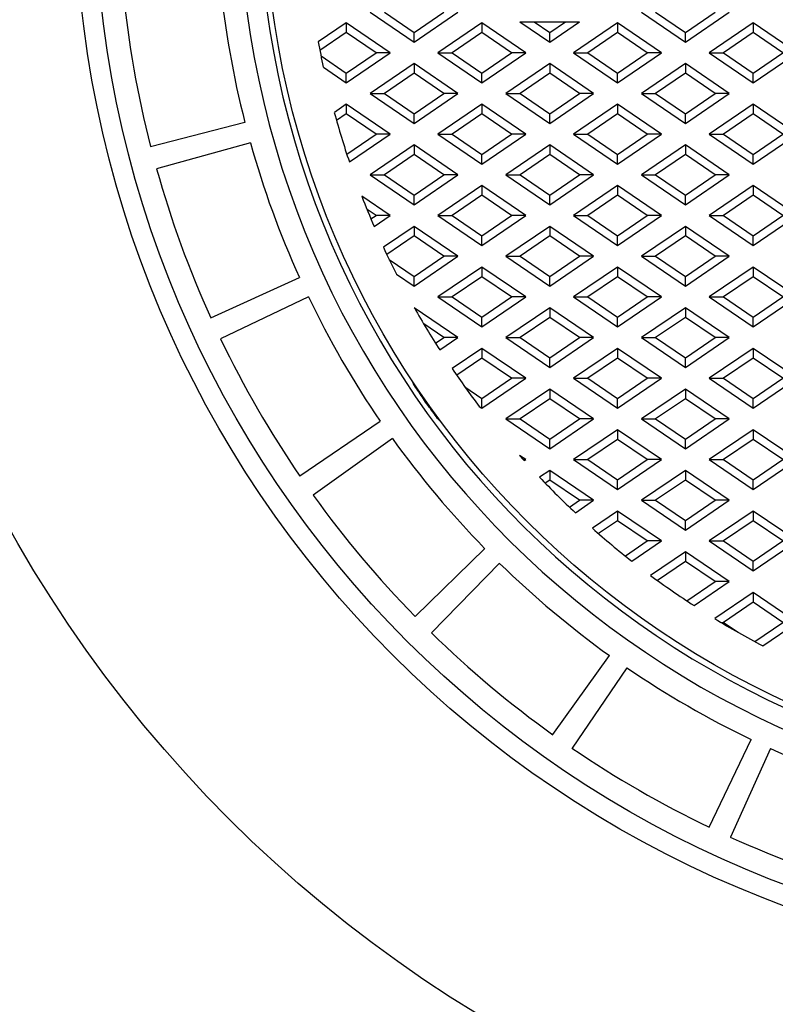
# Model space of a CAD drawing. Units: millimetres. Extents: x -2931 to 6054, y -143 to 5888.
# Drawn here: x -817 to -723, y 1811 to 1934 of the extents above; entities that cross this region are included whole.
import ezdxf

# ---------------------------------------------------------------- set-up
doc = ezdxf.new("R2010")
doc.units = ezdxf.units.MM
doc.header["$LTSCALE"] = 38.72
doc.layers.add('EL_BAUGR', color=7, linetype='CONTINUOUS')

msp = doc.modelspace()

# ---------------------------------------------------------------- linework, layer by layer
at = {"layer": 'EL_BAUGR', "color": 7, "linetype": 'Continuous'}
for p, q in [((-773.42, 1935.33), (-767.92, 1931.58)), ((-771.64, 1935.33), (-767.92, 1932.79)), ((-767.92, 1932.79), (-764.19, 1935.33)), ((-767.92, 1931.58), (-762.42, 1935.33)), ((-739.42, 1935.33), (-733.92, 1931.58)), ((-737.64, 1935.33), (-733.92, 1932.79)), ((-733.92, 1932.79), (-730.19, 1935.33)), ((-733.92, 1931.58), (-728.42, 1935.33)), ((-776.42, 1933.98), (-779.92, 1931.6)), ((-776.42, 1933.98), (-776.42, 1932.77)), ((-770.92, 1930.23), (-776.42, 1933.98)), ((-759.42, 1933.98), (-764.92, 1930.23)), ((-759.42, 1933.98), (-759.42, 1932.77)), ((-753.92, 1930.23), (-759.42, 1933.98)), ((-754.66, 1934.13), (-747.18, 1934.13)), ((-754.66, 1934.13), (-750.92, 1931.58)), ((-752.88, 1934.13), (-750.92, 1932.79)), ((-750.92, 1932.79), (-748.95, 1934.13)), ((-750.92, 1931.58), (-747.18, 1934.13)), ((-742.42, 1933.98), (-747.92, 1930.23)), ((-742.42, 1933.98), (-742.42, 1932.77)), ((-736.92, 1930.23), (-742.42, 1933.98)), ((-725.42, 1933.98), (-730.92, 1930.23)), ((-725.42, 1933.98), (-725.42, 1932.77)), ((-719.92, 1930.23), (-725.42, 1933.98)), ((-776.42, 1932.77), (-779.72, 1930.52)), ((-772.69, 1930.23), (-776.42, 1932.77)), ((-767.92, 1931.58), (-767.92, 1932.79)), ((-759.42, 1932.77), (-763.14, 1930.23)), ((-755.69, 1930.23), (-759.42, 1932.77)), ((-750.92, 1931.58), (-750.92, 1932.79)), ((-742.42, 1932.77), (-746.14, 1930.23)), ((-738.69, 1930.23), (-742.42, 1932.77)), ((-733.92, 1931.58), (-733.92, 1932.79)), ((-725.42, 1932.77), (-729.14, 1930.23)), ((-721.69, 1930.23), (-725.42, 1932.77)), ((-779.58, 1929.85), (-776.42, 1927.69)), ((-776.42, 1927.69), (-772.69, 1930.23)), ((-776.42, 1926.48), (-770.92, 1930.23)), ((-770.92, 1930.23), (-772.69, 1930.23)), ((-764.92, 1930.23), (-763.14, 1930.23)), ((-764.92, 1930.23), (-759.42, 1926.48)), ((-763.14, 1930.23), (-759.42, 1927.69)), ((-759.42, 1927.69), (-755.69, 1930.23)), ((-759.42, 1926.48), (-753.92, 1930.23)), ((-753.92, 1930.23), (-755.69, 1930.23)), ((-747.92, 1930.23), (-746.14, 1930.23)), ((-747.92, 1930.23), (-742.42, 1926.48)), ((-746.14, 1930.23), (-742.42, 1927.69)), ((-742.42, 1927.69), (-738.69, 1930.23)), ((-742.42, 1926.48), (-736.92, 1930.23)), ((-736.92, 1930.23), (-738.69, 1930.23)), ((-730.92, 1930.23), (-729.14, 1930.23)), ((-730.92, 1930.23), (-725.42, 1926.48)), ((-729.14, 1930.23), (-725.42, 1927.69)), ((-725.42, 1927.69), (-721.69, 1930.23)), ((-725.42, 1926.48), (-719.92, 1930.23)), ((-779.29, 1928.45), (-776.42, 1926.48)), ((-767.92, 1928.88), (-773.42, 1925.13)), ((-767.92, 1928.88), (-767.92, 1927.67)), ((-762.42, 1925.13), (-767.92, 1928.88)), ((-750.92, 1928.88), (-756.42, 1925.13)), ((-750.92, 1928.88), (-750.92, 1927.67)), ((-745.42, 1925.13), (-750.92, 1928.88)), ((-733.92, 1928.88), (-739.42, 1925.13)), ((-733.92, 1928.88), (-733.92, 1927.67)), ((-728.42, 1925.13), (-733.92, 1928.88)), ((-776.42, 1926.48), (-776.42, 1927.69)), ((-767.92, 1927.67), (-771.64, 1925.13)), ((-764.19, 1925.13), (-767.92, 1927.67)), ((-759.42, 1926.48), (-759.42, 1927.69)), ((-750.92, 1927.67), (-754.64, 1925.13)), ((-747.19, 1925.13), (-750.92, 1927.67)), ((-742.42, 1926.48), (-742.42, 1927.69)), ((-733.92, 1927.67), (-737.64, 1925.13)), ((-730.19, 1925.13), (-733.92, 1927.67)), ((-725.42, 1926.48), (-725.42, 1927.69)), ((-773.42, 1925.13), (-771.64, 1925.13)), ((-773.42, 1925.13), (-767.92, 1921.38)), ((-771.64, 1925.13), (-767.92, 1922.59)), ((-767.92, 1922.59), (-764.19, 1925.13)), ((-767.92, 1921.38), (-762.42, 1925.13)), ((-762.42, 1925.13), (-764.19, 1925.13)), ((-756.42, 1925.13), (-754.64, 1925.13)), ((-756.42, 1925.13), (-750.92, 1921.38)), ((-754.64, 1925.13), (-750.92, 1922.59)), ((-750.92, 1922.59), (-747.19, 1925.13)), ((-750.92, 1921.38), (-745.42, 1925.13)), ((-745.42, 1925.13), (-747.19, 1925.13)), ((-739.42, 1925.13), (-737.64, 1925.13)), ((-739.42, 1925.13), (-733.92, 1921.38)), ((-737.64, 1925.13), (-733.92, 1922.59)), ((-733.92, 1922.59), (-730.19, 1925.13)), ((-733.92, 1921.38), (-728.42, 1925.13)), ((-728.42, 1925.13), (-730.19, 1925.13)), ((-776.42, 1923.78), (-777.91, 1922.76)), ((-776.42, 1923.78), (-776.42, 1922.57)), ((-770.92, 1920.03), (-776.42, 1923.78)), ((-759.42, 1923.78), (-764.92, 1920.03)), ((-759.42, 1923.78), (-759.42, 1922.57)), ((-753.92, 1920.03), (-759.42, 1923.78)), ((-742.42, 1923.78), (-747.92, 1920.03)), ((-742.42, 1923.78), (-742.42, 1922.57)), ((-736.92, 1920.03), (-742.42, 1923.78)), ((-725.42, 1923.78), (-730.92, 1920.03)), ((-725.42, 1923.78), (-725.42, 1922.57)), ((-719.92, 1920.03), (-725.42, 1923.78)), ((-776.42, 1922.57), (-777.63, 1921.75)), ((-772.69, 1920.03), (-776.42, 1922.57)), ((-767.92, 1921.38), (-767.92, 1922.59)), ((-759.42, 1922.57), (-763.14, 1920.03)), ((-755.69, 1920.03), (-759.42, 1922.57)), ((-750.92, 1921.38), (-750.92, 1922.59)), ((-742.42, 1922.57), (-746.14, 1920.03)), ((-738.69, 1920.03), (-742.42, 1922.57)), ((-733.92, 1921.38), (-733.92, 1922.59)), ((-725.42, 1922.57), (-729.14, 1920.03)), ((-721.69, 1920.03), (-725.42, 1922.57)), ((-800.94, 1918.49), (-789.12, 1921.52)), ((-776.35, 1917.54), (-772.69, 1920.03)), ((-776.02, 1916.55), (-770.92, 1920.03)), ((-770.92, 1920.03), (-772.69, 1920.03)), ((-764.92, 1920.03), (-763.14, 1920.03)), ((-764.92, 1920.03), (-759.42, 1916.28)), ((-763.14, 1920.03), (-759.42, 1917.49)), ((-759.42, 1917.49), (-755.69, 1920.03)), ((-759.42, 1916.28), (-753.92, 1920.03)), ((-753.92, 1920.03), (-755.69, 1920.03)), ((-747.92, 1920.03), (-746.14, 1920.03)), ((-747.92, 1920.03), (-742.42, 1916.28)), ((-746.14, 1920.03), (-742.42, 1917.49)), ((-742.42, 1917.49), (-738.69, 1920.03)), ((-742.42, 1916.28), (-736.92, 1920.03)), ((-736.92, 1920.03), (-738.69, 1920.03)), ((-730.92, 1920.03), (-729.14, 1920.03)), ((-730.92, 1920.03), (-725.42, 1916.28)), ((-729.14, 1920.03), (-725.42, 1917.49)), ((-725.42, 1917.49), (-721.69, 1920.03)), ((-725.42, 1916.28), (-719.92, 1920.03)), ((-788.43, 1918.96), (-800.18, 1915.67)), ((-767.92, 1918.68), (-773.42, 1914.93)), ((-767.92, 1918.68), (-767.92, 1917.47)), ((-762.42, 1914.93), (-767.92, 1918.68)), ((-750.92, 1918.68), (-756.42, 1914.93)), ((-750.92, 1918.68), (-750.92, 1917.47)), ((-745.42, 1914.93), (-750.92, 1918.68)), ((-733.92, 1918.68), (-739.42, 1914.93)), ((-733.92, 1918.68), (-733.92, 1917.47)), ((-728.42, 1914.93), (-733.92, 1918.68)), ((-767.92, 1917.47), (-771.64, 1914.93)), ((-764.19, 1914.93), (-767.92, 1917.47)), ((-759.42, 1916.28), (-759.42, 1917.49)), ((-750.92, 1917.47), (-754.64, 1914.93)), ((-747.19, 1914.93), (-750.92, 1917.47)), ((-742.42, 1916.28), (-742.42, 1917.49)), ((-733.92, 1917.47), (-737.64, 1914.93)), ((-730.19, 1914.93), (-733.92, 1917.47)), ((-725.42, 1916.28), (-725.42, 1917.49)), ((-773.42, 1914.93), (-771.64, 1914.93)), ((-773.42, 1914.93), (-767.92, 1911.18)), ((-771.64, 1914.93), (-767.92, 1912.39)), ((-767.92, 1912.39), (-764.19, 1914.93)), ((-767.92, 1911.18), (-762.42, 1914.93)), ((-762.42, 1914.93), (-764.19, 1914.93)), ((-756.42, 1914.93), (-754.64, 1914.93)), ((-756.42, 1914.93), (-750.92, 1911.18)), ((-754.64, 1914.93), (-750.92, 1912.39)), ((-750.92, 1912.39), (-747.19, 1914.93)), ((-750.92, 1911.18), (-745.42, 1914.93)), ((-745.42, 1914.93), (-747.19, 1914.93)), ((-739.42, 1914.93), (-737.64, 1914.93)), ((-739.42, 1914.93), (-733.92, 1911.18)), ((-737.64, 1914.93), (-733.92, 1912.39)), ((-733.92, 1912.39), (-730.19, 1914.93)), ((-733.92, 1911.18), (-728.42, 1914.93)), ((-728.42, 1914.93), (-730.19, 1914.93)), ((-759.42, 1913.58), (-764.92, 1909.83)), ((-759.42, 1913.58), (-759.42, 1912.37)), ((-753.92, 1909.83), (-759.42, 1913.58)), ((-742.42, 1913.58), (-747.92, 1909.83)), ((-742.42, 1913.58), (-742.42, 1912.37)), ((-736.92, 1909.83), (-742.42, 1913.58)), ((-725.42, 1913.58), (-730.92, 1909.83)), ((-725.42, 1913.58), (-725.42, 1912.37)), ((-719.92, 1909.83), (-725.42, 1913.58)), ((-770.92, 1909.83), (-774.47, 1912.26)), ((-767.92, 1911.18), (-767.92, 1912.39)), ((-759.42, 1912.37), (-763.14, 1909.83)), ((-755.69, 1909.83), (-759.42, 1912.37)), ((-750.92, 1911.18), (-750.92, 1912.39)), ((-742.42, 1912.37), (-746.14, 1909.83)), ((-738.69, 1909.83), (-742.42, 1912.37)), ((-733.92, 1911.18), (-733.92, 1912.39)), ((-725.42, 1912.37), (-729.14, 1909.83)), ((-721.69, 1909.83), (-725.42, 1912.37)), ((-772.69, 1909.83), (-773.81, 1910.6)), ((-773.32, 1909.41), (-772.69, 1909.83)), ((-772.92, 1908.47), (-770.92, 1909.83)), ((-770.92, 1909.83), (-772.69, 1909.83)), ((-764.92, 1909.83), (-763.14, 1909.83)), ((-764.92, 1909.83), (-759.42, 1906.08)), ((-763.14, 1909.83), (-759.42, 1907.29)), ((-759.42, 1907.29), (-755.69, 1909.83)), ((-759.42, 1906.08), (-753.92, 1909.83)), ((-753.92, 1909.83), (-755.69, 1909.83)), ((-747.92, 1909.83), (-746.14, 1909.83)), ((-747.92, 1909.83), (-742.42, 1906.08)), ((-746.14, 1909.83), (-742.42, 1907.29)), ((-742.42, 1907.29), (-738.69, 1909.83)), ((-742.42, 1906.08), (-736.92, 1909.83)), ((-736.92, 1909.83), (-738.69, 1909.83)), ((-730.92, 1909.83), (-729.14, 1909.83)), ((-730.92, 1909.83), (-725.42, 1906.08)), ((-729.14, 1909.83), (-725.42, 1907.29)), ((-725.42, 1907.29), (-721.69, 1909.83)), ((-725.42, 1906.08), (-719.92, 1909.83)), ((-767.92, 1908.48), (-771.76, 1905.86)), ((-767.92, 1908.48), (-767.92, 1907.27)), ((-762.42, 1904.73), (-767.92, 1908.48)), ((-759.42, 1906.08), (-759.42, 1907.29)), ((-750.92, 1908.48), (-756.42, 1904.73)), ((-750.92, 1908.48), (-750.92, 1907.27)), ((-745.42, 1904.73), (-750.92, 1908.48)), ((-742.42, 1906.08), (-742.42, 1907.29)), ((-733.92, 1908.48), (-739.42, 1904.73)), ((-733.92, 1908.48), (-733.92, 1907.27)), ((-728.42, 1904.73), (-733.92, 1908.48)), ((-725.42, 1906.08), (-725.42, 1907.29)), ((-767.92, 1907.27), (-771.33, 1904.95)), ((-764.19, 1904.73), (-767.92, 1907.27)), ((-750.92, 1907.27), (-754.64, 1904.73)), ((-747.19, 1904.73), (-750.92, 1907.27)), ((-733.92, 1907.27), (-737.64, 1904.73)), ((-730.19, 1904.73), (-733.92, 1907.27)), ((-771.03, 1904.32), (-767.92, 1902.19)), ((-767.92, 1902.19), (-764.19, 1904.73)), ((-767.92, 1900.98), (-762.42, 1904.73)), ((-762.42, 1904.73), (-764.19, 1904.73)), ((-756.42, 1904.73), (-754.64, 1904.73)), ((-756.42, 1904.73), (-750.92, 1900.98)), ((-754.64, 1904.73), (-750.92, 1902.19)), ((-750.92, 1902.19), (-747.19, 1904.73)), ((-750.92, 1900.98), (-745.42, 1904.73)), ((-745.42, 1904.73), (-747.19, 1904.73)), ((-739.42, 1904.73), (-737.64, 1904.73)), ((-739.42, 1904.73), (-733.92, 1900.98)), ((-737.64, 1904.73), (-733.92, 1902.19)), ((-733.92, 1902.19), (-730.19, 1904.73)), ((-733.92, 1900.98), (-728.42, 1904.73)), ((-728.42, 1904.73), (-730.19, 1904.73)), ((-770.13, 1902.49), (-767.92, 1900.98)), ((-759.42, 1903.38), (-764.92, 1899.63)), ((-759.42, 1903.38), (-759.42, 1902.17)), ((-753.92, 1899.63), (-759.42, 1903.38)), ((-742.42, 1903.38), (-747.92, 1899.63)), ((-742.42, 1903.38), (-742.42, 1902.17)), ((-736.92, 1899.63), (-742.42, 1903.38)), ((-725.42, 1903.38), (-730.92, 1899.63)), ((-725.42, 1903.38), (-725.42, 1902.17)), ((-719.92, 1899.63), (-725.42, 1903.38)), ((-793.39, 1897.02), (-782.28, 1902.05)), ((-767.92, 1900.98), (-767.92, 1902.19)), ((-759.42, 1902.17), (-763.14, 1899.63)), ((-755.69, 1899.63), (-759.42, 1902.17)), ((-750.92, 1900.98), (-750.92, 1902.19)), ((-742.42, 1902.17), (-746.14, 1899.63)), ((-738.69, 1899.63), (-742.42, 1902.17)), ((-733.92, 1900.98), (-733.92, 1902.19)), ((-725.42, 1902.17), (-729.14, 1899.63)), ((-721.69, 1899.63), (-725.42, 1902.17)), ((-781.16, 1899.65), (-792.16, 1894.37)), ((-764.92, 1899.63), (-763.14, 1899.63)), ((-764.92, 1899.63), (-759.42, 1895.88)), ((-763.14, 1899.63), (-759.42, 1897.09)), ((-759.42, 1897.09), (-755.69, 1899.63)), ((-759.42, 1895.88), (-753.92, 1899.63)), ((-753.92, 1899.63), (-755.69, 1899.63)), ((-747.92, 1899.63), (-746.14, 1899.63)), ((-747.92, 1899.63), (-742.42, 1895.88)), ((-746.14, 1899.63), (-742.42, 1897.09)), ((-742.42, 1897.09), (-738.69, 1899.63)), ((-742.42, 1895.88), (-736.92, 1899.63)), ((-736.92, 1899.63), (-738.69, 1899.63)), ((-730.92, 1899.63), (-729.14, 1899.63)), ((-730.92, 1899.63), (-725.42, 1895.88)), ((-729.14, 1899.63), (-725.42, 1897.09)), ((-725.42, 1897.09), (-721.69, 1899.63)), ((-725.42, 1895.88), (-719.92, 1899.63)), ((-762.42, 1894.53), (-767.91, 1898.28)), ((-750.92, 1898.28), (-756.42, 1894.53)), ((-750.92, 1898.28), (-750.92, 1897.07)), ((-745.42, 1894.53), (-750.92, 1898.28)), ((-733.92, 1898.28), (-739.42, 1894.53)), ((-733.92, 1898.28), (-733.92, 1897.07)), ((-728.42, 1894.53), (-733.92, 1898.28)), ((-764.19, 1894.53), (-766.71, 1896.25)), ((-759.42, 1895.88), (-759.42, 1897.09)), ((-750.92, 1897.07), (-754.64, 1894.53)), ((-747.19, 1894.53), (-750.92, 1897.07)), ((-742.42, 1895.88), (-742.42, 1897.09)), ((-733.92, 1897.07), (-737.64, 1894.53)), ((-730.19, 1894.53), (-733.92, 1897.07)), ((-725.42, 1895.88), (-725.42, 1897.09)), ((-765.23, 1893.83), (-764.19, 1894.53)), ((-764.69, 1892.98), (-762.42, 1894.53)), ((-762.42, 1894.53), (-764.19, 1894.53)), ((-756.42, 1894.53), (-754.64, 1894.53)), ((-756.42, 1894.53), (-750.92, 1890.78)), ((-754.64, 1894.53), (-750.92, 1891.99)), ((-750.92, 1891.99), (-747.19, 1894.53)), ((-750.92, 1890.78), (-745.42, 1894.53)), ((-745.42, 1894.53), (-747.19, 1894.53)), ((-739.42, 1894.53), (-737.64, 1894.53)), ((-739.42, 1894.53), (-733.92, 1890.78)), ((-737.64, 1894.53), (-733.92, 1891.99)), ((-733.92, 1891.99), (-730.19, 1894.53)), ((-733.92, 1890.78), (-728.42, 1894.53)), ((-728.42, 1894.53), (-730.19, 1894.53)), ((-759.42, 1893.18), (-763.15, 1890.64)), ((-753.92, 1889.43), (-759.42, 1893.18)), ((-759.42, 1893.18), (-759.42, 1891.97)), ((-742.42, 1893.18), (-747.92, 1889.43)), ((-742.42, 1893.18), (-742.42, 1891.97)), ((-736.92, 1889.43), (-742.42, 1893.18)), ((-725.42, 1893.18), (-730.92, 1889.43)), ((-725.42, 1893.18), (-725.42, 1891.97)), ((-719.92, 1889.43), (-725.42, 1893.18)), ((-759.42, 1891.97), (-762.58, 1889.82)), ((-755.69, 1889.43), (-759.42, 1891.97)), ((-750.92, 1890.78), (-750.92, 1891.99)), ((-742.42, 1891.97), (-746.14, 1889.43)), ((-738.69, 1889.43), (-742.42, 1891.97)), ((-733.92, 1890.78), (-733.92, 1891.99)), ((-725.42, 1891.97), (-729.14, 1889.43)), ((-721.69, 1889.43), (-725.42, 1891.97)), ((-759.42, 1886.89), (-755.69, 1889.43)), ((-759.42, 1885.68), (-753.92, 1889.43)), ((-753.92, 1889.43), (-755.69, 1889.43)), ((-747.92, 1889.43), (-746.14, 1889.43)), ((-747.92, 1889.43), (-742.42, 1885.68)), ((-746.14, 1889.43), (-742.42, 1886.89)), ((-742.42, 1886.89), (-738.69, 1889.43)), ((-742.42, 1885.68), (-736.92, 1889.43)), ((-736.92, 1889.43), (-738.69, 1889.43)), ((-730.92, 1889.43), (-729.14, 1889.43)), ((-730.92, 1889.43), (-725.42, 1885.68)), ((-729.14, 1889.43), (-725.42, 1886.89)), ((-725.42, 1886.89), (-721.69, 1889.43)), ((-725.42, 1885.68), (-719.92, 1889.43)), ((-761.55, 1888.35), (-759.42, 1886.89)), ((-750.92, 1888.08), (-756.42, 1884.33)), ((-745.42, 1884.33), (-750.92, 1888.08)), ((-750.92, 1888.08), (-750.92, 1886.87)), ((-733.92, 1888.08), (-739.42, 1884.33)), ((-733.92, 1888.08), (-733.92, 1886.87)), ((-728.42, 1884.33), (-733.92, 1888.08)), ((-759.42, 1885.68), (-759.42, 1886.89)), ((-750.92, 1886.87), (-754.64, 1884.33)), ((-747.19, 1884.33), (-750.92, 1886.87)), ((-742.42, 1885.68), (-742.42, 1886.89)), ((-733.92, 1886.87), (-737.64, 1884.33)), ((-730.19, 1884.33), (-733.92, 1886.87)), ((-725.42, 1885.68), (-725.42, 1886.89)), ((-759.74, 1885.91), (-759.42, 1885.68)), ((-782.23, 1877.18), (-772.16, 1884.06)), ((-756.42, 1884.33), (-750.92, 1880.58)), ((-756.42, 1884.33), (-754.64, 1884.33)), ((-754.64, 1884.33), (-750.92, 1881.79)), ((-750.92, 1881.79), (-747.19, 1884.33)), ((-750.92, 1880.58), (-745.42, 1884.33)), ((-745.42, 1884.33), (-747.19, 1884.33)), ((-739.42, 1884.33), (-737.64, 1884.33)), ((-739.42, 1884.33), (-733.92, 1880.58)), ((-737.64, 1884.33), (-733.92, 1881.79)), ((-733.92, 1881.79), (-730.19, 1884.33)), ((-733.92, 1880.58), (-728.42, 1884.33)), ((-728.42, 1884.33), (-730.19, 1884.33)), ((-742.42, 1882.98), (-747.92, 1879.23)), ((-742.42, 1882.98), (-742.42, 1881.77)), ((-736.92, 1879.23), (-742.42, 1882.98)), ((-725.42, 1882.98), (-730.92, 1879.23)), ((-725.42, 1882.98), (-725.42, 1881.77)), ((-719.92, 1879.23), (-725.42, 1882.98)), ((-770.64, 1881.89), (-780.55, 1874.78)), ((-750.92, 1880.58), (-750.92, 1881.79)), ((-742.42, 1881.77), (-746.14, 1879.23)), ((-738.69, 1879.23), (-742.42, 1881.77)), ((-733.92, 1880.58), (-733.92, 1881.79)), ((-725.42, 1881.77), (-729.14, 1879.23)), ((-721.69, 1879.23), (-725.42, 1881.77)), ((-753.92, 1879.23), (-754.69, 1879.76)), ((-753.92, 1879.23), (-754.22, 1879.23)), ((-754.1, 1879.11), (-753.92, 1879.23)), ((-747.92, 1879.23), (-742.42, 1875.48)), ((-747.92, 1879.23), (-746.14, 1879.23)), ((-746.14, 1879.23), (-742.42, 1876.69)), ((-742.42, 1876.69), (-738.69, 1879.23)), ((-742.42, 1875.48), (-736.92, 1879.23)), ((-736.92, 1879.23), (-738.69, 1879.23)), ((-730.92, 1879.23), (-729.14, 1879.23)), ((-730.92, 1879.23), (-725.42, 1875.48)), ((-729.14, 1879.23), (-725.42, 1876.69)), ((-725.42, 1876.69), (-721.69, 1879.23)), ((-725.42, 1875.48), (-719.92, 1879.23)), ((-750.92, 1877.88), (-752.18, 1877.02)), ((-745.42, 1874.13), (-750.92, 1877.88)), ((-750.92, 1877.88), (-750.92, 1876.67)), ((-733.92, 1877.88), (-739.42, 1874.13)), ((-733.92, 1877.88), (-733.92, 1876.67)), ((-728.42, 1874.13), (-733.92, 1877.88)), ((-750.92, 1876.67), (-751.48, 1876.29)), ((-747.19, 1874.13), (-750.92, 1876.67)), ((-742.42, 1875.48), (-742.42, 1876.69)), ((-733.92, 1876.67), (-737.64, 1874.13)), ((-730.19, 1874.13), (-733.92, 1876.67)), ((-725.42, 1875.48), (-725.42, 1876.69)), ((-748.44, 1873.28), (-747.19, 1874.13)), ((-747.7, 1872.58), (-745.42, 1874.13)), ((-745.42, 1874.13), (-747.19, 1874.13)), ((-739.42, 1874.13), (-733.92, 1870.38)), ((-739.42, 1874.13), (-737.64, 1874.13)), ((-737.64, 1874.13), (-733.92, 1871.59)), ((-733.92, 1871.59), (-730.19, 1874.13)), ((-733.92, 1870.38), (-728.42, 1874.13)), ((-728.42, 1874.13), (-730.19, 1874.13)), ((-742.42, 1872.78), (-745.57, 1870.64)), ((-736.92, 1869.03), (-742.42, 1872.78)), ((-742.42, 1872.78), (-742.42, 1871.57)), ((-725.42, 1872.78), (-730.92, 1869.03)), ((-725.42, 1872.78), (-725.42, 1871.57)), ((-719.92, 1869.03), (-725.42, 1872.78)), ((-742.42, 1871.57), (-744.79, 1869.95)), ((-738.69, 1869.03), (-742.42, 1871.57)), ((-733.92, 1870.38), (-733.92, 1871.59)), ((-725.42, 1871.57), (-729.14, 1869.03)), ((-721.69, 1869.03), (-725.42, 1871.57)), ((-741.44, 1867.16), (-738.69, 1869.03)), ((-740.62, 1866.51), (-736.92, 1869.03)), ((-736.92, 1869.03), (-738.69, 1869.03)), ((-730.92, 1869.03), (-725.42, 1865.28)), ((-730.92, 1869.03), (-729.14, 1869.03)), ((-729.14, 1869.03), (-725.42, 1866.49)), ((-725.42, 1866.49), (-721.69, 1869.03)), ((-725.42, 1865.28), (-719.92, 1869.03)), ((-767.79, 1859.57), (-759.07, 1868.1)), ((-733.92, 1867.68), (-738.27, 1864.72)), ((-728.42, 1863.93), (-733.92, 1867.68)), ((-733.92, 1867.68), (-733.92, 1866.47)), ((-757.2, 1866.23), (-765.73, 1857.51)), ((-733.92, 1866.47), (-737.42, 1864.09)), ((-730.19, 1863.93), (-733.92, 1866.47)), ((-725.42, 1865.28), (-725.42, 1866.49)), ((-733.72, 1861.53), (-730.19, 1863.93)), ((-732.82, 1860.93), (-728.42, 1863.93)), ((-728.42, 1863.93), (-730.19, 1863.93)), ((-725.42, 1862.58), (-730.23, 1859.3)), ((-719.92, 1858.83), (-725.42, 1862.58)), ((-725.42, 1862.58), (-725.42, 1861.37)), ((-725.42, 1861.37), (-729.14, 1858.83)), ((-721.69, 1858.83), (-725.42, 1861.37)), ((-729.46, 1858.83), (-729.14, 1858.83)), ((-729.14, 1858.83), (-727.3, 1857.58)), ((-725.22, 1856.43), (-721.69, 1858.83)), ((-724.22, 1855.9), (-719.92, 1858.83)), ((-750.52, 1844.75), (-743.41, 1854.66)), ((-741.24, 1853.14), (-748.12, 1843.07)), ((-730.93, 1833.14), (-725.65, 1844.14)), ((-723.25, 1843.02), (-728.28, 1831.91))]:
    msp.add_line(p, q, dxfattribs=at)
for radius in [380, 377, 363, 360, 357, 295, 290, 280, 266, 219.01, 212.02, 165.04, 136, 133.5, 112.25]:
    msp.add_circle((-674.42, 1950.88), radius, dxfattribs=at)
for radius, start, end in [(115.5, 97.4811, 92.5189), (113, 97.4092, 92.5908), (118.4, 185.6405, 194.3595), (130.6, 185.6405, 194.3595), (107.25, 190.3602, 192.0766), (107.25, 195.2007, 198.6695), (118.4, 195.6405, 204.3595), (130.6, 195.6405, 204.3595), (107.25, 201.1105, 203.2972), (107.25, 204.8201, 206.821), (118.4, 205.6405, 214.3595), (107.25, 209.3762, 212.6756), (130.6, 205.6405, 214.3595), (107.25, 214.1745, 217.2906), (118.4, 215.6405, 224.3595), (107.25, 221.5381, 222.0105), (107.25, 223.5259, 226.8979), (130.6, 215.6405, 224.3595), (107.25, 228.4385, 231.8807), (118.4, 225.6405, 234.3595), (107.25, 233.4601, 237.0053), (383.25, 193.3833, 346.6167), (397.81, 193.222, 346.778), (392.64, 193.3833, 346.6167), (107.25, 238.6401, 242.3302), (130.6, 225.6405, 234.3595), (118.4, 235.6405, 244.3595), (130.6, 235.6405, 244.3595), (118.4, 245.6405, 254.3595), (130.6, 245.6405, 254.3595)]:
    msp.add_arc((-674.42, 1950.88), radius, start, end, dxfattribs=at)
msp.add_open_spline([(-764.64, 1884.05), (-764.9, 1884.24), (-765.45, 1885.12), (-766.51, 1886.4), (-767.35, 1887.84), (-767.99, 1888.65), (-768.08, 1888.96)], degree=3, knots=[0, 0, 0, 0, 0.163489, 0.500003, 0.836515, 1, 1, 1, 1], dxfattribs=at)

doc.saveas('drawing.dxf')
